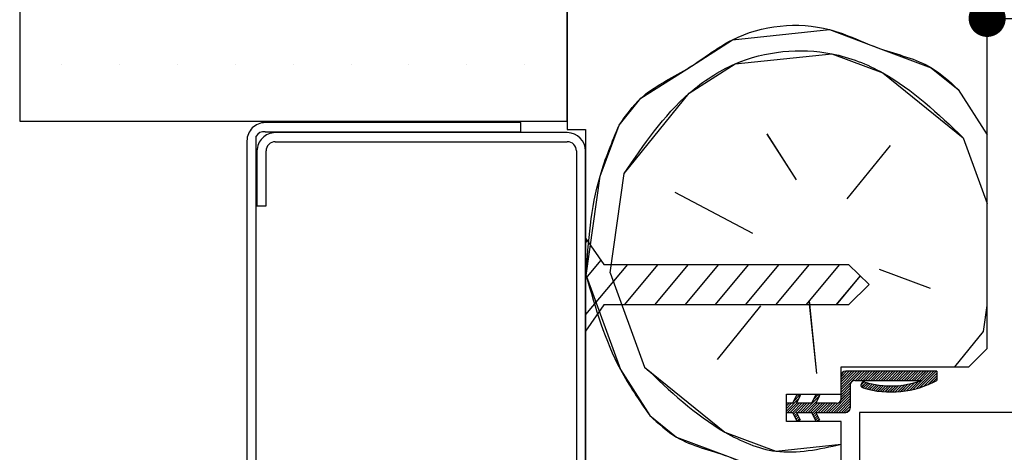
# Paper-space layout 'Feuille 1' of a CAD drawing. Extents: x 393 to 591, y -5 to 285.
# Drawn here: x 416 to 443, y 46 to 58 of the extents above; entities that cross this region are included whole.
import ezdxf

# ---------------------------------------------------------------- set-up
doc = ezdxf.new("R2010")
doc.units = 0
doc.header["$PDSIZE"] = -1
doc.linetypes.add('SLD-CONTINUE', pattern=[0])
doc.layers.get('0').update_dxf_attribs({"linetype": 'CONTINUOUS'})
doc.layers.get('Defpoints').update_dxf_attribs({"linetype": 'CONTINUOUS'})
doc.layers.add('FORMAT', color=7, linetype='SLD-CONTINUE')
doc.styles.add('SLDTEXTSTYLE0', font='TXT', dxfattribs={"width": 0.75})
doc.dimstyles.new('SLDDIMSTYLE2', dxfattribs={"dimtxt": 2.910417, "dimasz": 1.016, "dimexe": 0, "dimexo": 0.0625, "dimgap": 0.727604, "dimtad": 1, "dimlfac": 4, "dimrnd": 1e-09, "dimzin": 12, "dimdsep": 46, "dimtxsty": 'SLDTEXTSTYLE0', "dimblk1": 'DOT', "dimblk2": 'DOT', "dimsah": 1, "dimcen": 0.09, "dimadec": 0, "dimazin": 0, "dimtfac": 1, "dimtofl": 0, "dimtmove": 0, "dimatfit": 3, "dimldrblk": 'DOT', "dimfxl": 1, "dimtolj": 1, "dimtzin": 12, "dimarcsym": 0})

# ---------------------------------------------------------------- blocks, each defined once
blk = doc.blocks.new('_DOT')
at = {"color": 0, "linetype": 'ByBlock'}
blk.add_line((-0.5, 0), (-1, 0), dxfattribs=at)
at = {"color": 0, "linetype": 'ByBlock', "const_width": 0.5}
blk.add_lwpolyline([(-0.25, 0, 1), (0.25, 0, 1)], format="xyb", close=True, dxfattribs=at)
blk = doc.blocks.new('*D54')
at = {"color": 0, "linetype": 'SLD-CONTINUE', "lineweight": -2}
for p, q in [((442.676, 62.972), (442.676, 58.077)), ((529.197, 58.077), (443.692, 58.077)), ((530.213, 30.442), (530.213, 58.077))]:
    blk.add_line(p, q, dxfattribs=at)
at = {"layer": 'Defpoints', "color": 0}
for p in [(442.676, 63.034), (442.676, 58.077), (530.213, 30.379)]:
    blk.add_point(p, dxfattribs=at)
at = {"color": 0, "lineweight": -2, "xscale": 1.016, "yscale": 1.016, "zscale": 1.016, "rotation": 180}
blk.add_blockref('_DOT', (442.676, 58.077), dxfattribs=at)
at = {"color": 0, "lineweight": -2, "xscale": 1.016, "yscale": 1.016, "zscale": 1.016}
blk.add_blockref('_DOT', (530.213, 58.077), dxfattribs=at)
at = {"color": 0, "insert": (486.444, 60.745), "char_height": 2.91042, "attachment_point": 5, "style": 'SLDTEXTSTYLE0'}
blk.add_mtext('\\A1;Passage libre vantail (L-75) : 855', dxfattribs=at)
blk = doc.blocks.new('*D57')
at = {"layer": 'Defpoints', "color": 0}
for p in [(442.676, 67.376), (442.676, 63.034), (541.963, 63.034)]:
    blk.add_point(p, dxfattribs=at)
at = {"layer": 'FORMAT', "color": 0, "lineweight": -2}
for p, q in [((442.676, 63.097), (442.676, 67.376)), ((540.947, 67.376), (443.692, 67.376)), ((541.963, 63.097), (541.963, 67.376))]:
    blk.add_line(p, q, dxfattribs=at)
at = {"layer": 'FORMAT', "color": 0, "lineweight": -2, "xscale": 1.016, "yscale": 1.016, "zscale": 1.016, "rotation": 180}
blk.add_blockref('_DOT', (442.676, 67.376), dxfattribs=at)
at = {"layer": 'FORMAT', "color": 0, "lineweight": -2, "xscale": 1.016, "yscale": 1.016, "zscale": 1.016}
blk.add_blockref('_DOT', (541.963, 67.376), dxfattribs=at)
at = {"layer": 'FORMAT', "color": 0, "insert": (492.319, 70.043), "char_height": 2.91042, "attachment_point": 5, "style": 'SLDTEXTSTYLE0'}
blk.add_mtext('\\A1;Passage libre huisserie (L-28) : 902', dxfattribs=at)
blk = doc.blocks.new('SW_HATCH_0')
at = {"color": 0, "linetype": 'SLD-CONTINUE'}
for p, q in [((-129.325, 5.475), (-129.325, 5.475)), ((-127.737, 5.475), (-127.737, 5.475)), ((-126.15, 5.475), (-126.15, 5.475)), ((-124.562, 5.475), (-124.562, 5.475)), ((-122.975, 5.475), (-122.975, 5.475)), ((-121.387, 5.475), (-121.387, 5.475)), ((-119.8, 5.475), (-119.8, 5.475)), ((-118.212, 5.475), (-118.212, 5.475)), ((-116.625, 5.475), (-116.625, 5.475)), ((-104.759, 4.796), (-103.962, 3.549)), ((-109.993, 3.576), (-109.191, 2.319)), ((-107.795, 1.796), (-106.609, 3.261)), ((-104.62, 3.47), (-103.962, 1.668)), ((-114.286, -0.227), (-113.902, 2.495)), ((-110.378, 0.854), (-112.506, 1.971)), ((-114.917, 0.659), (-114.962, 0.605)), ((-114.543, 0.117), (-114.962, -0.383)), ((-113.812, 0), (-114.962, -1.371)), ((-112.983, 0), (-113.906, -1.1)), ((-112.154, 0), (-113.077, -1.1)), ((-111.325, 0), (-112.248, -1.1)), ((-110.496, 0), (-111.419, -1.1)), ((-109.667, 0), (-110.59, -1.1)), ((-108.838, 0), (-109.761, -1.1)), ((-108.009, 0), (-108.932, -1.1)), ((-114.286, -0.227), (-113.344, -2.809)), ((-106.923, -0.124), (-105.527, -0.647)), ((-107.442, -0.311), (-108.103, -1.1)), ((-108.843, -0.996), (-108.633, -2.985)), ((-110.169, -1.135), (-111.355, -2.6)), ((-104.062, -1.834), (-103.962, -1.127)), ((-104.844, -2.8), (-104.062, -1.834)), ((-107.813, -2.925), (-107.962, -3.074)), ((-107.743, -2.925), (-107.962, -3.145)), ((-107.672, -2.925), (-107.962, -3.215)), ((-107.602, -2.925), (-107.962, -3.285)), ((-107.532, -2.925), (-107.962, -3.355)), ((-107.462, -2.925), (-107.962, -3.425)), ((-107.392, -2.925), (-107.962, -3.495)), ((-107.9, -2.942), (-107.946, -2.988)), ((-107.322, -2.925), (-107.572, -3.175)), ((-107.251, -2.925), (-107.501, -3.175)), ((-107.181, -2.925), (-107.431, -3.175)), ((-107.111, -2.925), (-107.361, -3.175)), ((-107.041, -2.925), (-107.291, -3.175)), ((-106.971, -2.925), (-107.221, -3.175)), ((-106.901, -2.925), (-107.151, -3.175)), ((-106.831, -2.925), (-107.081, -3.175)), ((-106.76, -2.925), (-107.01, -3.175)), ((-106.69, -2.925), (-106.94, -3.175)), ((-106.62, -2.925), (-106.87, -3.175)), ((-106.55, -2.925), (-106.8, -3.175)), ((-106.48, -2.925), (-106.73, -3.175)), ((-106.41, -2.925), (-106.66, -3.175)), ((-106.339, -2.925), (-106.589, -3.175)), ((-106.269, -2.925), (-106.519, -3.175)), ((-106.199, -2.925), (-106.449, -3.175)), ((-106.129, -2.925), (-106.379, -3.175)), ((-106.059, -2.925), (-106.309, -3.175)), ((-105.989, -2.925), (-106.239, -3.175)), ((-105.918, -2.925), (-106.168, -3.175)), ((-105.848, -2.925), (-106.098, -3.175)), ((-105.778, -2.925), (-106.028, -3.175)), ((-105.708, -2.925), (-105.958, -3.175)), ((-105.427, -2.925), (-105.902, -3.399)), ((-105.638, -2.925), (-105.888, -3.175)), ((-105.568, -2.925), (-105.818, -3.175)), ((-105.357, -2.925), (-105.803, -3.37)), ((-107.333, -3.217), (-107.421, -3.305)), ((-107.276, -3.231), (-107.4, -3.355)), ((-105.854, -3.211), (-106.085, -3.442)), ((-105.337, -2.975), (-105.697, -3.335)), ((-105.337, -3.045), (-105.583, -3.291)), ((-105.337, -3.115), (-105.457, -3.236)), ((-107.712, -3.456), (-107.968, -3.711)), ((-107.712, -3.316), (-107.962, -3.566)), ((-107.712, -3.386), (-107.962, -3.636)), ((-107.221, -3.245), (-107.357, -3.381)), ((-107.165, -3.259), (-107.302, -3.397)), ((-107.107, -3.272), (-107.247, -3.411)), ((-107.049, -3.283), (-107.19, -3.425)), ((-106.989, -3.294), (-107.133, -3.438)), ((-106.928, -3.303), (-107.074, -3.449)), ((-106.865, -3.31), (-107.014, -3.459)), ((-106.801, -3.316), (-106.953, -3.468)), ((-106.735, -3.321), (-106.89, -3.476)), ((-106.668, -3.323), (-106.826, -3.482)), ((-106.599, -3.324), (-106.761, -3.487)), ((-106.527, -3.323), (-106.694, -3.49)), ((-106.454, -3.32), (-106.625, -3.492)), ((-106.378, -3.315), (-106.555, -3.491)), ((-106.3, -3.307), (-106.483, -3.489)), ((-106.219, -3.296), (-106.408, -3.485)), ((-106.134, -3.281), (-106.332, -3.478)), ((-106.046, -3.263), (-106.252, -3.469)), ((-105.953, -3.24), (-106.17, -3.457)), ((-109.123, -3.674), (-109.462, -4.013)), ((-109.102, -3.583), (-109.259, -3.74)), ((-109.15, -3.56), (-109.198, -3.609)), ((-108.568, -3.61), (-109.008, -4.05)), ((-108.629, -3.741), (-108.938, -4.05)), ((-108.6, -3.572), (-108.703, -3.675)), ((-107.712, -3.526), (-108.236, -4.05)), ((-107.712, -3.596), (-108.166, -4.05)), ((-107.712, -3.666), (-108.096, -4.05)), ((-107.712, -3.737), (-108.026, -4.05)), ((-109.459, -3.8), (-109.462, -3.803)), ((-109.389, -3.8), (-109.462, -3.873)), ((-109.319, -3.8), (-109.462, -3.943)), ((-109.179, -3.8), (-109.429, -4.05)), ((-109.109, -3.8), (-109.359, -4.05)), ((-109.039, -3.8), (-109.289, -4.05)), ((-108.968, -3.8), (-109.265, -4.097)), ((-108.898, -3.8), (-109.148, -4.05)), ((-108.828, -3.8), (-109.078, -4.05)), ((-108.618, -3.8), (-108.868, -4.05)), ((-108.547, -3.8), (-108.797, -4.05)), ((-108.477, -3.8), (-108.751, -4.073)), ((-108.407, -3.8), (-108.728, -4.121)), ((-108.337, -3.8), (-108.587, -4.05)), ((-108.267, -3.8), (-108.517, -4.05)), ((-108.197, -3.8), (-108.447, -4.05)), ((-108.126, -3.8), (-108.376, -4.05)), ((-108.051, -3.795), (-108.306, -4.05)), ((-107.712, -3.807), (-107.956, -4.05)), ((-107.712, -3.877), (-107.885, -4.05)), ((-107.715, -3.949), (-107.813, -4.048)), ((-109.171, -4.073), (-109.243, -4.145)), ((-109.149, -4.121), (-109.221, -4.193)), ((-109.127, -4.169), (-109.198, -4.24)), ((-109.104, -4.217), (-109.176, -4.288)), ((-108.634, -4.097), (-108.706, -4.169)), ((-108.612, -4.145), (-108.684, -4.217)), ((-108.59, -4.193), (-108.661, -4.265)), ((-108.567, -4.241), (-108.609, -4.283))]:
    blk.add_line(p, q, dxfattribs=at)
at = {"color": 0, "linetype": 'SLD-CONTINUE', "flags": 128}
for points in [[(-114.041, 3.821), (-113.448, 4.553), (-112.191, 5.356), (-110.935, 6.158), (-108.283, 6.437), (-106.887, 5.913), (-105.492, 5.39), (-104.759, 4.796)], [(-114.041, 3.821), (-113.448, 4.553), (-112.191, 5.356), (-110.935, 6.158), (-108.283, 6.437), (-106.887, 5.913), (-105.492, 5.39), (-104.759, 4.796)], [(-114.041, 3.821), (-113.448, 4.553), (-112.191, 5.356), (-110.935, 6.158), (-108.283, 6.437), (-106.887, 5.913), (-105.492, 5.39), (-104.759, 4.796)], [(-113.902, 2.495), (-112.122, 4.693), (-110.865, 5.495), (-108.213, 5.774), (-106.818, 5.25), (-104.62, 3.47)], [(-113.902, 2.495), (-112.122, 4.693), (-110.865, 5.495), (-108.213, 5.774), (-106.818, 5.25), (-104.62, 3.47)], [(-113.902, 2.495), (-112.122, 4.693), (-110.865, 5.495), (-108.213, 5.774), (-106.818, 5.25), (-104.62, 3.47)], [(-114.949, -0.297), (-114.565, 2.425), (-114.041, 3.821)], [(-114.949, -0.297), (-114.565, 2.425), (-114.041, 3.821)], [(-114.949, -0.297), (-114.565, 2.425), (-114.041, 3.821)], [(-114.949, -0.297), (-114.007, -2.879), (-113.205, -4.135)], [(-114.949, -0.297), (-114.007, -2.879), (-113.205, -4.135)], [(-114.949, -0.297), (-114.007, -2.879), (-113.205, -4.135)], [(-113.344, -2.809), (-111.146, -4.589), (-109.75, -5.113), (-107.962, -4.925)], [(-113.344, -2.809), (-111.146, -4.589), (-109.75, -5.113), (-107.962, -4.925)], [(-113.344, -2.809), (-111.146, -4.589), (-109.75, -5.113), (-107.962, -4.925)], [(-105.498, -2.925), (-105.748, -3.176), (-105.995, -3.423)], [(-105.498, -2.925), (-105.748, -3.176), (-105.995, -3.423)], [(-105.498, -2.925), (-105.748, -3.176), (-105.995, -3.423)], [(-113.205, -4.136), (-112.472, -4.729), (-111.076, -5.252), (-109.681, -5.776), (-107.962, -5.595)], [(-113.205, -4.136), (-112.472, -4.729), (-111.076, -5.252), (-109.681, -5.776), (-107.962, -5.595)], [(-113.205, -4.136), (-112.472, -4.729), (-111.076, -5.252), (-109.681, -5.776), (-107.962, -5.595)]]:
    blk.add_lwpolyline(points, dxfattribs=at)

psp = doc.layouts.new('Feuille 1')

# ---------------------------------------------------------------- linework, layer by layer
at = {"color": 7, "linetype": 'SLD-CONTINUE'}
for p, q in [((442.67607, 49.03411), (442.67607, 63.03412)), ((431.17607, 61.53411), (431.17607, 55.03411)), ((416.17608, 58.38411), (416.17608, 55.25911)), ((431.17607, 55.25911), (431.17607, 58.38411)), ((441.87938, 56.13039), (442.67607, 54.88295)), ((441.87938, 56.13039), (442.67607, 54.88295)), ((441.87938, 56.13039), (442.67607, 54.88295)), ((416.17608, 55.25911), (431.17607, 55.25911)), ((429.90108, 55.22162), (422.90108, 55.22162)), ((429.90108, 54.97161), (429.90108, 55.22162)), ((431.17607, 55.03411), (431.67607, 55.03411)), ((431.67607, 55.03411), (431.67607, 43.03412)), ((422.65108, 43.34661), (422.65108, 54.84661)), ((422.90108, 54.97161), (429.90108, 54.97161)), ((431.17607, 54.94662), (423.17608, 54.94662)), ((436.64495, 54.90989), (437.44733, 53.65355)), ((436.64495, 54.90989), (437.44733, 53.65355)), ((436.64495, 54.90989), (437.44733, 53.65355)), ((442.01875, 54.80437), (442.67607, 53.00194)), ((442.01875, 54.80437), (442.67607, 53.00194)), ((442.01875, 54.80437), (442.67607, 53.00194)), ((422.40107, 54.72162), (422.40107, 43.34661)), ((423.17608, 54.69661), (431.17607, 54.69661)), ((438.84304, 53.1299), (440.0297, 54.5953)), ((438.84304, 53.1299), (440.0297, 54.5953)), ((438.84304, 53.1299), (440.0297, 54.5953)), ((422.67607, 54.44662), (422.67607, 52.94661)), ((422.92608, 52.94661), (422.92608, 54.44662)), ((431.42608, 54.44662), (431.42608, 43.62161)), ((431.67607, 43.62161), (431.67607, 54.44662)), ((432.35228, 51.10699), (432.73655, 53.82874)), ((432.35228, 51.10699), (432.73655, 53.82874)), ((432.35228, 51.10699), (432.73655, 53.82874)), ((436.26066, 52.18812), (434.13225, 53.30509)), ((436.26066, 52.18812), (434.13225, 53.30509)), ((436.26066, 52.18812), (434.13225, 53.30509)), ((422.67607, 52.94661), (422.92608, 52.94661)), ((431.67607, 52.05911), (432.17607, 51.33411)), ((431.67607, 49.50912), (431.67607, 52.05911)), ((431.7216, 51.9931), (431.67607, 51.93884)), ((431.7216, 51.9931), (431.67607, 51.93884)), ((431.7216, 51.9931), (431.67607, 51.93884)), ((432.09556, 51.45087), (431.67607, 50.95096)), ((432.09556, 51.45087), (431.67607, 50.95096)), ((432.09556, 51.45087), (431.67607, 50.95096)), ((432.82652, 51.33411), (431.67607, 49.96307)), ((432.82652, 51.33411), (431.67607, 49.96307)), ((432.82652, 51.33411), (431.67607, 49.96307)), ((432.17607, 51.33411), (438.87608, 51.33411)), ((433.65545, 51.33411), (432.73244, 50.23411)), ((433.65545, 51.33411), (432.73244, 50.23411)), ((433.65545, 51.33411), (432.73244, 50.23411)), ((434.48438, 51.33411), (433.56138, 50.23411)), ((434.48438, 51.33411), (433.56138, 50.23411)), ((434.48438, 51.33411), (433.56138, 50.23411)), ((435.31332, 51.33411), (434.3903, 50.23411)), ((435.31332, 51.33411), (434.3903, 50.23411)), ((435.31332, 51.33411), (434.3903, 50.23411)), ((436.14225, 51.33411), (435.21924, 50.23411)), ((436.14225, 51.33411), (435.21924, 50.23411)), ((436.14225, 51.33411), (435.21924, 50.23411)), ((436.97119, 51.33411), (436.04818, 50.23411)), ((436.97119, 51.33411), (436.04818, 50.23411)), ((436.97119, 51.33411), (436.04818, 50.23411)), ((437.80012, 51.33411), (436.87711, 50.23411)), ((437.80012, 51.33411), (436.87711, 50.23411)), ((437.80012, 51.33411), (436.87711, 50.23411)), ((438.62905, 51.33411), (437.70604, 50.23411)), ((438.62905, 51.33411), (437.70604, 50.23411)), ((438.62905, 51.33411), (437.70604, 50.23411)), ((438.87608, 51.33411), (439.44225, 50.78411)), ((432.35227, 51.10703), (433.29403, 48.52465)), ((432.35227, 51.10703), (433.29403, 48.52465)), ((432.35227, 51.10703), (433.29403, 48.52465)), ((439.19666, 51.02268), (438.53497, 50.23411)), ((439.19666, 51.02268), (438.53497, 50.23411)), ((439.19666, 51.02268), (438.53497, 50.23411)), ((439.71511, 51.21053), (441.11083, 50.68689)), ((439.71511, 51.21053), (441.11083, 50.68689)), ((439.71511, 51.21053), (441.11083, 50.68689)), ((439.44225, 50.78411), (438.87608, 50.23411)), ((432.17607, 50.23411), (431.67607, 49.50912)), ((438.87608, 50.23411), (432.17607, 50.23411)), ((436.46971, 50.1991), (435.28306, 48.7337)), ((436.46971, 50.1991), (435.28306, 48.7337)), ((436.46971, 50.1991), (435.28306, 48.7337)), ((437.79575, 50.33846), (438.00481, 48.34942)), ((437.79575, 50.33846), (438.00481, 48.34942)), ((437.79575, 50.33846), (438.00481, 48.34942)), ((442.57624, 49.50022), (442.67607, 50.20732)), ((442.57624, 49.50022), (442.67607, 50.20732)), ((442.57624, 49.50022), (442.67607, 50.20732)), ((441.79388, 48.53411), (442.57622, 49.50023)), ((441.79388, 48.53411), (442.57622, 49.50023)), ((441.79388, 48.53411), (442.57622, 49.50023)), ((442.17607, 48.53411), (442.67607, 49.03411)), ((438.67607, 47.78412), (438.67607, 48.53411)), ((438.67607, 48.53411), (442.17607, 48.53411)), ((438.82553, 48.40912), (438.67607, 48.25966)), ((438.89569, 48.40912), (438.67607, 48.1895)), ((438.96585, 48.40912), (438.67607, 48.11934)), ((439.036, 48.40912), (438.67607, 48.04919)), ((439.10616, 48.40912), (438.67607, 47.97903)), ((439.17632, 48.40912), (438.67607, 47.90887)), ((439.24648, 48.40912), (438.67607, 47.83871)), ((438.82553, 48.40912), (438.67607, 48.25966)), ((438.89569, 48.40912), (438.67607, 48.1895)), ((438.96585, 48.40912), (438.67607, 48.11934)), ((439.036, 48.40912), (438.67607, 48.04919)), ((439.10616, 48.40912), (438.67607, 47.97903)), ((439.17632, 48.40912), (438.67607, 47.90887)), ((439.24648, 48.40912), (438.67607, 47.83871)), ((438.82553, 48.40912), (438.67607, 48.25966)), ((438.89569, 48.40912), (438.67607, 48.1895)), ((438.96585, 48.40912), (438.67607, 48.11934)), ((439.036, 48.40912), (438.67607, 48.04919)), ((439.10616, 48.40912), (438.67607, 47.97903)), ((439.17632, 48.40912), (438.67607, 47.90887)), ((439.24648, 48.40912), (438.67607, 47.83871)), ((438.67607, 47.65911), (438.67607, 48.28412)), ((438.73869, 48.39244), (438.69275, 48.3465)), ((438.73869, 48.39244), (438.69275, 48.3465)), ((438.73869, 48.39244), (438.69275, 48.3465)), ((441.30108, 48.40912), (438.80107, 48.40912)), ((439.31664, 48.40912), (439.06664, 48.15911)), ((439.31664, 48.40912), (439.06664, 48.15911)), ((439.31664, 48.40912), (439.06664, 48.15911)), ((439.3868, 48.40912), (439.13679, 48.15911)), ((439.3868, 48.40912), (439.13679, 48.15911)), ((439.3868, 48.40912), (439.13679, 48.15911)), ((439.45695, 48.40912), (439.20696, 48.15911)), ((439.45695, 48.40912), (439.20696, 48.15911)), ((439.45695, 48.40912), (439.20696, 48.15911)), ((439.52712, 48.40912), (439.27711, 48.15911)), ((439.52712, 48.40912), (439.27711, 48.15911)), ((439.52712, 48.40912), (439.27711, 48.15911)), ((439.59727, 48.40912), (439.34727, 48.15911)), ((439.59727, 48.40912), (439.34727, 48.15911)), ((439.59727, 48.40912), (439.34727, 48.15911)), ((439.66743, 48.40912), (439.41743, 48.15911)), ((439.66743, 48.40912), (439.41743, 48.15911)), ((439.66743, 48.40912), (439.41743, 48.15911)), ((439.73759, 48.40912), (439.48759, 48.15911)), ((439.73759, 48.40912), (439.48759, 48.15911)), ((439.73759, 48.40912), (439.48759, 48.15911)), ((439.80774, 48.40912), (439.55774, 48.15911)), ((439.80774, 48.40912), (439.55774, 48.15911)), ((439.80774, 48.40912), (439.55774, 48.15911)), ((439.8779, 48.40912), (439.62791, 48.15911)), ((439.8779, 48.40912), (439.62791, 48.15911)), ((439.8779, 48.40912), (439.62791, 48.15911)), ((439.94806, 48.40912), (439.69806, 48.15911)), ((439.94806, 48.40912), (439.69806, 48.15911)), ((439.94806, 48.40912), (439.69806, 48.15911)), ((440.01822, 48.40912), (439.76822, 48.15911)), ((440.01822, 48.40912), (439.76822, 48.15911)), ((440.01822, 48.40912), (439.76822, 48.15911)), ((440.08837, 48.40912), (439.83838, 48.15911)), ((440.08837, 48.40912), (439.83838, 48.15911)), ((440.08837, 48.40912), (439.83838, 48.15911)), ((440.15854, 48.40912), (439.90853, 48.15911)), ((440.15854, 48.40912), (439.90853, 48.15911)), ((440.15854, 48.40912), (439.90853, 48.15911)), ((440.22869, 48.40912), (439.97869, 48.15911)), ((440.22869, 48.40912), (439.97869, 48.15911)), ((440.22869, 48.40912), (439.97869, 48.15911)), ((440.29885, 48.40912), (440.04885, 48.15911)), ((440.29885, 48.40912), (440.04885, 48.15911)), ((440.29885, 48.40912), (440.04885, 48.15911)), ((440.36901, 48.40912), (440.11901, 48.15911)), ((440.36901, 48.40912), (440.11901, 48.15911)), ((440.36901, 48.40912), (440.11901, 48.15911)), ((440.43917, 48.40912), (440.18917, 48.15911)), ((440.43917, 48.40912), (440.18917, 48.15911)), ((440.43917, 48.40912), (440.18917, 48.15911)), ((440.50933, 48.40912), (440.25933, 48.15911)), ((440.50933, 48.40912), (440.25933, 48.15911)), ((440.50933, 48.40912), (440.25933, 48.15911)), ((440.57949, 48.40912), (440.32948, 48.15911)), ((440.57949, 48.40912), (440.32948, 48.15911)), ((440.57949, 48.40912), (440.32948, 48.15911)), ((440.64964, 48.40912), (440.39965, 48.15911)), ((440.64964, 48.40912), (440.39965, 48.15911)), ((440.64964, 48.40912), (440.39965, 48.15911)), ((440.7198, 48.40912), (440.4698, 48.15911)), ((440.7198, 48.40912), (440.4698, 48.15911)), ((440.7198, 48.40912), (440.4698, 48.15911)), ((440.78996, 48.40912), (440.53996, 48.15911)), ((440.78996, 48.40912), (440.53996, 48.15911)), ((440.78996, 48.40912), (440.53996, 48.15911)), ((440.86012, 48.40912), (440.61012, 48.15911)), ((440.86012, 48.40912), (440.61012, 48.15911)), ((440.86012, 48.40912), (440.61012, 48.15911)), ((440.93028, 48.40912), (440.68028, 48.15911)), ((440.93028, 48.40912), (440.68028, 48.15911)), ((440.93028, 48.40912), (440.68028, 48.15911)), ((441.21091, 48.40912), (440.73669, 47.93489)), ((441.21091, 48.40912), (440.73669, 47.93489)), ((441.21091, 48.40912), (440.73669, 47.93489)), ((441.00044, 48.40912), (440.75043, 48.15911)), ((441.00044, 48.40912), (440.75043, 48.15911)), ((441.00044, 48.40912), (440.75043, 48.15911)), ((441.07059, 48.40912), (440.8206, 48.15911)), ((441.07059, 48.40912), (440.8206, 48.15911)), ((441.07059, 48.40912), (440.8206, 48.15911)), ((441.28107, 48.40912), (440.83568, 47.96372)), ((441.28107, 48.40912), (440.83568, 47.96372)), ((441.28107, 48.40912), (440.83568, 47.96372)), ((441.30108, 48.35896), (440.94124, 47.99912)), ((441.30108, 48.35896), (440.94124, 47.99912)), ((441.30108, 48.35896), (440.94124, 47.99912)), ((441.30108, 48.2888), (441.05529, 48.04302)), ((441.30108, 48.2888), (441.05529, 48.04302)), ((441.30108, 48.2888), (441.05529, 48.04302)), ((441.30108, 48.40912), (441.30108, 48.15911)), ((438.92608, 48.01855), (438.67607, 47.76855)), ((438.92608, 48.01855), (438.67607, 47.76855)), ((438.92608, 48.01855), (438.67607, 47.76855)), ((438.92608, 48.03411), (438.92608, 47.40911)), ((439.05108, 48.15911), (440.89194, 48.15911)), ((439.30575, 48.1176), (439.2176, 48.02944)), ((439.30575, 48.1176), (439.2176, 48.02944)), ((439.30575, 48.1176), (439.2176, 48.02944)), ((439.36185, 48.10353), (439.23779, 47.97947)), ((439.36185, 48.10353), (439.23779, 47.97947)), ((439.36185, 48.10353), (439.23779, 47.97947)), ((439.4171, 48.08863), (439.28125, 47.95278)), ((439.4171, 48.08863), (439.28125, 47.95278)), ((439.4171, 48.08863), (439.28125, 47.95278)), ((439.47345, 48.07482), (439.33583, 47.9372)), ((439.47345, 48.07482), (439.33583, 47.9372)), ((439.47345, 48.07482), (439.33583, 47.9372)), ((439.53093, 48.06214), (439.3914, 47.92262)), ((439.53093, 48.06214), (439.3914, 47.92262)), ((439.53093, 48.06214), (439.3914, 47.92262)), ((439.5896, 48.05065), (439.44801, 47.90907)), ((439.5896, 48.05065), (439.44801, 47.90907)), ((439.5896, 48.05065), (439.44801, 47.90907)), ((439.64952, 48.04042), (439.5057, 47.8966)), ((439.64952, 48.04042), (439.5057, 47.8966)), ((439.64952, 48.04042), (439.5057, 47.8966)), ((439.71076, 48.0315), (439.56451, 47.88525)), ((439.71076, 48.0315), (439.56451, 47.88525)), ((439.71076, 48.0315), (439.56451, 47.88525)), ((439.77339, 48.02397), (439.62449, 47.87507)), ((439.77339, 48.02397), (439.62449, 47.87507)), ((439.77339, 48.02397), (439.62449, 47.87507)), ((439.83749, 48.01791), (439.68572, 47.86613)), ((439.83749, 48.01791), (439.68572, 47.86613)), ((439.83749, 48.01791), (439.68572, 47.86613)), ((439.90317, 48.01343), (439.74823, 47.85849)), ((439.90317, 48.01343), (439.74823, 47.85849)), ((439.90317, 48.01343), (439.74823, 47.85849)), ((439.97053, 48.01064), (439.81212, 47.85223)), ((439.97053, 48.01064), (439.81212, 47.85223)), ((439.97053, 48.01064), (439.81212, 47.85223)), ((440.03971, 48.00966), (439.87747, 47.84742)), ((440.03971, 48.00966), (439.87747, 47.84742)), ((440.03971, 48.00966), (439.87747, 47.84742)), ((440.11086, 48.01065), (439.94438, 47.84416)), ((440.11086, 48.01065), (439.94438, 47.84416)), ((440.11086, 48.01065), (439.94438, 47.84416)), ((440.18416, 48.01379), (440.01295, 47.84257)), ((440.18416, 48.01379), (440.01295, 47.84257)), ((440.18416, 48.01379), (440.01295, 47.84257)), ((440.25983, 48.0193), (440.0833, 47.84277)), ((440.25983, 48.0193), (440.0833, 47.84277)), ((440.25983, 48.0193), (440.0833, 47.84277)), ((440.33813, 48.02744), (440.1556, 47.84492)), ((440.33813, 48.02744), (440.1556, 47.84492)), ((440.33813, 48.02744), (440.1556, 47.84492)), ((440.41938, 48.03853), (440.23002, 47.84917)), ((440.41938, 48.03853), (440.23002, 47.84917)), ((440.41938, 48.03853), (440.23002, 47.84917)), ((440.50401, 48.053), (440.30676, 47.85575)), ((440.50401, 48.053), (440.30676, 47.85575)), ((440.50401, 48.053), (440.30676, 47.85575)), ((440.59253, 48.07136), (440.38608, 47.86491)), ((440.59253, 48.07136), (440.38608, 47.86491)), ((440.59253, 48.07136), (440.38608, 47.86491)), ((440.68566, 48.09434), (440.46828, 47.87696)), ((440.68566, 48.09434), (440.46828, 47.87696)), ((440.68566, 48.09434), (440.46828, 47.87696)), ((440.78436, 48.12289), (440.55376, 47.89228)), ((440.78436, 48.12289), (440.55376, 47.89228)), ((440.78436, 48.12289), (440.55376, 47.89228)), ((441.30108, 48.21865), (441.18099, 48.09856)), ((441.30108, 48.21865), (441.18099, 48.09856)), ((441.30108, 48.21865), (441.18099, 48.09856)), ((437.17608, 47.03411), (437.17608, 47.78412)), ((437.17608, 47.78412), (438.67607, 47.78412)), ((437.35108, 47.53412), (437.46765, 47.78412)), ((437.53613, 47.75113), (437.37901, 47.59402)), ((437.53613, 47.75113), (437.37901, 47.59402)), ((437.53613, 47.75113), (437.37901, 47.59402)), ((437.48877, 47.77394), (437.4403, 47.72548)), ((437.48877, 47.77394), (437.4403, 47.72548)), ((437.48877, 47.77394), (437.4403, 47.72548)), ((437.55357, 47.74273), (437.45629, 47.53412)), ((437.46765, 47.78412), (437.55357, 47.74273)), ((437.87669, 47.53412), (437.99326, 47.78412)), ((438.03845, 47.76235), (437.93478, 47.65868)), ((438.03845, 47.76235), (437.93478, 47.65868)), ((438.03845, 47.76235), (437.93478, 47.65868)), ((438.07918, 47.74273), (437.9819, 47.53412)), ((437.99326, 47.78412), (438.07918, 47.74273)), ((438.92608, 47.80808), (438.40211, 47.28412)), ((438.92608, 47.80808), (438.40211, 47.28412)), ((438.92608, 47.80808), (438.40211, 47.28412)), ((438.92608, 47.73792), (438.47227, 47.28412)), ((438.92608, 47.73792), (438.47227, 47.28412)), ((438.92608, 47.73792), (438.47227, 47.28412)), ((438.92608, 47.87824), (438.6707, 47.62286)), ((438.92608, 47.87824), (438.6707, 47.62286)), ((438.92608, 47.87824), (438.6707, 47.62286)), ((438.92608, 47.94839), (438.67607, 47.69839)), ((438.92608, 47.94839), (438.67607, 47.69839)), ((438.92608, 47.94839), (438.67607, 47.69839)), ((437.51485, 47.6597), (437.17608, 47.32093)), ((437.51485, 47.6597), (437.17608, 47.32093)), ((437.51485, 47.6597), (437.17608, 47.32093)), ((437.17879, 47.53412), (437.17608, 47.5314)), ((437.24894, 47.53412), (437.17608, 47.46124)), ((437.31911, 47.53412), (437.17608, 47.39108)), ((437.17879, 47.53412), (437.17608, 47.5314)), ((437.24894, 47.53412), (437.17608, 47.46124)), ((437.31911, 47.53412), (437.17608, 47.39108)), ((437.17879, 47.53412), (437.17608, 47.5314)), ((437.24894, 47.53412), (437.17608, 47.46124)), ((437.31911, 47.53412), (437.17608, 47.39108)), ((437.35108, 47.53412), (437.17608, 47.53412)), ((437.17608, 47.28412), (437.17608, 47.53412)), ((437.45942, 47.53412), (437.20942, 47.28412)), ((437.45942, 47.53412), (437.20942, 47.28412)), ((437.45942, 47.53412), (437.20942, 47.28412)), ((437.52958, 47.53412), (437.27958, 47.28412)), ((437.52958, 47.53412), (437.27958, 47.28412)), ((437.52958, 47.53412), (437.27958, 47.28412)), ((437.59974, 47.53412), (437.34974, 47.28412)), ((437.59974, 47.53412), (437.34974, 47.28412)), ((437.59974, 47.53412), (437.34974, 47.28412)), ((437.66989, 47.53412), (437.37296, 47.23718)), ((437.66989, 47.53412), (437.37296, 47.23718)), ((437.66989, 47.53412), (437.37296, 47.23718)), ((437.87669, 47.53412), (437.45629, 47.53412)), ((437.74006, 47.53412), (437.49005, 47.28412)), ((437.74006, 47.53412), (437.49005, 47.28412)), ((437.74006, 47.53412), (437.49005, 47.28412)), ((437.81021, 47.53412), (437.56021, 47.28412)), ((437.81021, 47.53412), (437.56021, 47.28412)), ((437.81021, 47.53412), (437.56021, 47.28412)), ((438.07062, 47.72436), (437.63037, 47.28412)), ((438.07062, 47.72436), (437.63037, 47.28412)), ((438.07062, 47.72436), (437.63037, 47.28412)), ((438.00932, 47.5929), (437.70053, 47.28412)), ((438.00932, 47.5929), (437.70053, 47.28412)), ((438.00932, 47.5929), (437.70053, 47.28412)), ((438.02069, 47.53412), (437.77069, 47.28412)), ((438.02069, 47.53412), (437.77069, 47.28412)), ((438.02069, 47.53412), (437.77069, 47.28412)), ((438.09084, 47.53412), (437.84085, 47.28412)), ((438.09084, 47.53412), (437.84085, 47.28412)), ((438.09084, 47.53412), (437.84085, 47.28412)), ((438.16101, 47.53412), (437.8876, 47.26071)), ((438.16101, 47.53412), (437.8876, 47.26071)), ((438.16101, 47.53412), (437.8876, 47.26071)), ((438.23116, 47.53412), (437.90991, 47.21287)), ((438.23116, 47.53412), (437.90991, 47.21287)), ((438.23116, 47.53412), (437.90991, 47.21287)), ((438.55107, 47.53412), (437.9819, 47.53412)), ((438.30132, 47.53412), (438.05132, 47.28412)), ((438.30132, 47.53412), (438.05132, 47.28412)), ((438.30132, 47.53412), (438.05132, 47.28412)), ((438.37148, 47.53412), (438.12148, 47.28412)), ((438.37148, 47.53412), (438.12148, 47.28412)), ((438.37148, 47.53412), (438.12148, 47.28412)), ((438.44164, 47.53412), (438.19164, 47.28412)), ((438.44164, 47.53412), (438.19164, 47.28412)), ((438.44164, 47.53412), (438.19164, 47.28412)), ((438.51179, 47.53412), (438.2618, 47.28412)), ((438.51179, 47.53412), (438.2618, 47.28412)), ((438.51179, 47.53412), (438.2618, 47.28412)), ((438.58733, 47.53949), (438.33195, 47.28412)), ((438.58733, 47.53949), (438.33195, 47.28412)), ((438.58733, 47.53949), (438.33195, 47.28412)), ((438.92608, 47.66776), (438.54243, 47.28412)), ((438.92608, 47.66776), (438.54243, 47.28412)), ((438.92608, 47.66776), (438.54243, 47.28412)), ((438.92608, 47.5976), (438.61259, 47.28412)), ((438.92608, 47.5976), (438.61259, 47.28412)), ((438.92608, 47.5976), (438.61259, 47.28412)), ((438.92608, 47.52744), (438.68275, 47.28412)), ((438.92608, 47.52744), (438.68275, 47.28412)), ((438.92608, 47.52744), (438.68275, 47.28412)), ((437.17608, 47.28412), (437.35108, 47.28412)), ((437.46765, 47.03411), (437.35108, 47.28412)), ((437.46703, 47.26109), (437.39527, 47.18933)), ((437.46703, 47.26109), (437.39527, 47.18933)), ((437.46703, 47.26109), (437.39527, 47.18933)), ((437.48934, 47.21324), (437.41758, 47.14149)), ((437.48934, 47.21324), (437.41758, 47.14149)), ((437.48934, 47.21324), (437.41758, 47.14149)), ((437.45629, 47.28412), (437.55357, 47.0755)), ((437.45629, 47.28412), (437.87669, 47.28412)), ((437.99326, 47.03411), (437.87669, 47.28412)), ((438.00398, 47.23677), (437.93223, 47.16502)), ((438.00398, 47.23677), (437.93223, 47.16502)), ((438.00398, 47.23677), (437.93223, 47.16502)), ((437.9819, 47.28412), (438.07918, 47.0755)), ((437.9819, 47.28412), (438.80107, 47.28412)), ((438.92608, 47.45729), (438.7529, 47.28412)), ((438.92608, 47.45729), (438.7529, 47.28412)), ((438.92608, 47.45729), (438.7529, 47.28412)), ((438.92367, 47.38473), (438.82546, 47.28652)), ((438.92367, 47.38473), (438.82546, 47.28652)), ((438.92367, 47.38473), (438.82546, 47.28652)), ((497.11144, 47.28412), (439.17607, 47.28412)), ((439.17607, 47.28412), (439.17607, 34.78411)), ((438.67607, 47.03411), (437.17608, 47.03411)), ((437.51165, 47.16539), (437.43989, 47.09364)), ((437.51165, 47.16539), (437.43989, 47.09364)), ((437.51165, 47.16539), (437.43989, 47.09364)), ((437.53396, 47.11755), (437.46221, 47.04579)), ((437.53396, 47.11755), (437.46221, 47.04579)), ((437.53396, 47.11755), (437.46221, 47.04579)), ((437.55357, 47.0755), (437.46765, 47.03411)), ((438.02629, 47.18893), (437.95454, 47.11717)), ((438.02629, 47.18893), (437.95454, 47.11717)), ((438.02629, 47.18893), (437.95454, 47.11717)), ((438.0486, 47.14108), (437.97685, 47.06933)), ((438.0486, 47.14108), (437.97685, 47.06933)), ((438.0486, 47.14108), (437.97685, 47.06933)), ((438.07918, 47.0755), (437.99326, 47.03411)), ((438.07091, 47.09323), (438.02901, 47.05133)), ((438.07091, 47.09323), (438.02901, 47.05133)), ((438.07091, 47.09323), (438.02901, 47.05133)), ((438.67607, 35.03411), (438.67607, 47.03411))]:
    psp.add_line(p, q, dxfattribs=at)
at = {"color": 7, "linetype": 'SLD-CONTINUE', "flags": 128}
psp.add_lwpolyline([(441.14075, 48.40912), (440.89008, 48.15844), (440.64301, 47.91137)], dxfattribs=at)
psp.add_lwpolyline([(441.14075, 48.40912), (440.89008, 48.15844), (440.64301, 47.91137)], dxfattribs=at)
psp.add_lwpolyline([(441.14075, 48.40912), (440.89008, 48.15844), (440.64301, 47.91137)], dxfattribs=at)
at = {"color": 7, "linetype": 'SLD-CONTINUE'}
for centre, radius, start, end in [((422.90107, 54.72161), 0.5, 89.999449, 179.99959), ((422.86877, 54.72374), 0.24997, 82.573881, 150.556904), ((423.17607, 54.44661), 0.5, 89.999449, 179.99959), ((431.17607, 54.44661), 0.5, 0.00041, 89.999697), ((423.17606, 54.44664), 0.24998, 89.995327, 180.005313), ((431.17607, 54.44661), 0.25, 0.000517, 90.000551), ((438.80107, 48.28411), 0.125, 90.001521, 179.999333), ((439.05108, 48.03411), 0.125, 90.000793, 180.000061), ((439.30107, 48.03412), 0.08361, 73.367875, 253.374292), ((440.0405, 50.50966), 2.66722, 253.369532, 298.204258), ((440.0405, 50.50966), 2.5, 253.369505, 289.912014), ((438.55107, 47.65912), 0.125, 270.001157, 359.999483), ((438.80108, 47.40912), 0.125, 269.997742, 359.999483)]:
    psp.add_arc(centre, radius, start, end, dxfattribs=at)
for points, knots in [([(432.59717, 55.15478), (432.78019, 55.41579), (433.2526, 56.08949), (434.48983, 56.63527), (435.94478, 57.83452), (438.04776, 58.05555), (439.72025, 57.18501), (441.04392, 56.90838), (441.64608, 56.34763), (441.87937, 56.13038)], [0, 0, 0, 0, 0.08966202, 0.23143048, 0.37319844, 0.62680102, 0.76856958, 0.91033808, 1, 1, 1, 1]), ([(432.59717, 55.15478), (432.78019, 55.41579), (433.2526, 56.08949), (434.48983, 56.63527), (435.94478, 57.83452), (438.04776, 58.05555), (439.72025, 57.18501), (441.04392, 56.90838), (441.64608, 56.34763), (441.87937, 56.13038)], [0, 0, 0, 0, 0.08966202, 0.23143048, 0.37319844, 0.62680102, 0.76856958, 0.91033808, 1, 1, 1, 1]), ([(432.59717, 55.15478), (432.78019, 55.41579), (433.2526, 56.08949), (434.48983, 56.63527), (435.94478, 57.83452), (438.04776, 58.05555), (439.72025, 57.18501), (441.04392, 56.90838), (441.64608, 56.34763), (441.87937, 56.13038)], [0, 0, 0, 0, 0.08966202, 0.23143048, 0.37319844, 0.62680102, 0.76856958, 0.91033808, 1, 1, 1, 1]), ([(432.73653, 53.82875), (433.27199, 54.61867), (434.08966, 55.82493), (436.06697, 57.12843), (438.07504, 57.33948), (440.28015, 56.47558), (441.33074, 55.46569), (442.01873, 54.80435)], [0, 0, 0, 0, 0.25019387, 0.3820583, 0.61794311, 0.74980716, 1, 1, 1, 1]), ([(432.73653, 53.82875), (433.27199, 54.61867), (434.08966, 55.82493), (436.06697, 57.12843), (438.07504, 57.33948), (440.28015, 56.47558), (441.33074, 55.46569), (442.01873, 54.80435)], [0, 0, 0, 0, 0.25019387, 0.3820583, 0.61794311, 0.74980716, 1, 1, 1, 1]), ([(432.73653, 53.82875), (433.27199, 54.61867), (434.08966, 55.82493), (436.06697, 57.12843), (438.07504, 57.33948), (440.28015, 56.47558), (441.33074, 55.46569), (442.01873, 54.80435)], [0, 0, 0, 0, 0.25019387, 0.3820583, 0.61794311, 0.74980716, 1, 1, 1, 1]), ([(431.68927, 51.03731), (431.75455, 51.96057), (431.85523, 53.38453), (432.40415, 54.69424), (432.59717, 55.15477)], [0, 0, 0, 0, 0.64837073, 1, 1, 1, 1]), ([(431.68927, 51.03731), (431.75455, 51.96057), (431.85523, 53.38453), (432.40415, 54.69424), (432.59717, 55.15477)], [0, 0, 0, 0, 0.64837073, 1, 1, 1, 1]), ([(431.68927, 51.03731), (431.75455, 51.96057), (431.85523, 53.38453), (432.40415, 54.69424), (432.59717, 55.15477)], [0, 0, 0, 0, 0.64837073, 1, 1, 1, 1]), ([(431.68926, 51.03734), (431.94507, 50.14783), (432.33961, 48.77591), (433.14885, 47.60895), (433.4334, 47.19862)], [0, 0, 0, 0, 0.64837129, 1, 1, 1, 1]), ([(431.68926, 51.03734), (431.94507, 50.14783), (432.33961, 48.77591), (433.14885, 47.60895), (433.4334, 47.19862)], [0, 0, 0, 0, 0.64837129, 1, 1, 1, 1]), ([(431.68926, 51.03734), (431.94507, 50.14783), (432.33961, 48.77591), (433.14885, 47.60895), (433.4334, 47.19862)], [0, 0, 0, 0, 0.64837129, 1, 1, 1, 1]), ([(433.29401, 48.52464), (433.97983, 47.87517), (435.02711, 46.8834), (436.97488, 46.03498), (438.07474, 46.27677), (438.67607, 46.40896)], [0, 0, 0, 0, 0.46236997, 0.7060623, 1, 1, 1, 1]), ([(433.29401, 48.52464), (433.97983, 47.87517), (435.02711, 46.8834), (436.97488, 46.03498), (438.07474, 46.27677), (438.67607, 46.40896)], [0, 0, 0, 0, 0.46236997, 0.7060623, 1, 1, 1, 1]), ([(433.29401, 48.52464), (433.97983, 47.87517), (435.02711, 46.8834), (436.97488, 46.03498), (438.07474, 46.27677), (438.67607, 46.40896)], [0, 0, 0, 0, 0.46236997, 0.7060623, 1, 1, 1, 1]), ([(433.4334, 47.1986), (433.66685, 46.98055), (434.26942, 46.41771), (435.5886, 46.16374), (437.00245, 45.34013), (438.09144, 45.59942), (438.67607, 45.73862)], [0, 0, 0, 0, 0.16680217, 0.43053931, 0.69427772, 1, 1, 1, 1]), ([(433.4334, 47.1986), (433.66685, 46.98055), (434.26942, 46.41771), (435.5886, 46.16374), (437.00245, 45.34013), (438.09144, 45.59942), (438.67607, 45.73862)], [0, 0, 0, 0, 0.16680217, 0.43053931, 0.69427772, 1, 1, 1, 1]), ([(433.4334, 47.1986), (433.66685, 46.98055), (434.26942, 46.41771), (435.5886, 46.16374), (437.00245, 45.34013), (438.09144, 45.59942), (438.67607, 45.73862)], [0, 0, 0, 0, 0.16680217, 0.43053931, 0.69427772, 1, 1, 1, 1])]:
    psp.add_open_spline(points, degree=3, knots=knots, dxfattribs=at)

# ---------------------------------------------------------------- block references
psp.add_blockref('SW_HATCH_0', (546.63827, 51.33411), dxfattribs=at)

# ---------------------------------------------------------------- dimensions: what is measured, and where the dimension line sits
dim = psp.add_linear_dim(base=(442.67607, 58.07734), p1=(530.21254, 30.37902), p2=(442.67607, 63.03411), text='Passage libre vantail (L-75) : 855', dimstyle='SLDDIMSTYLE2', dxfattribs=at)
dim.commit()
dim.dimension.update_dxf_attribs({"geometry": '*D54', "text_midpoint": (486.44431, 58.07734), "dimtype": 160})
at = {"layer": 'FORMAT'}
dim = psp.add_linear_dim(base=(442.67607, 67.37559), p1=(541.96254, 63.03411), p2=(442.67607, 63.03411), angle=0, text='Passage libre huisserie (L-28) : 902', dimstyle='SLDDIMSTYLE2', dxfattribs=at)
dim.commit()
dim.dimension.update_dxf_attribs({"geometry": '*D57', "text_midpoint": (492.31931, 67.37559), "dimtype": 160})

doc.saveas('drawing.dxf')
